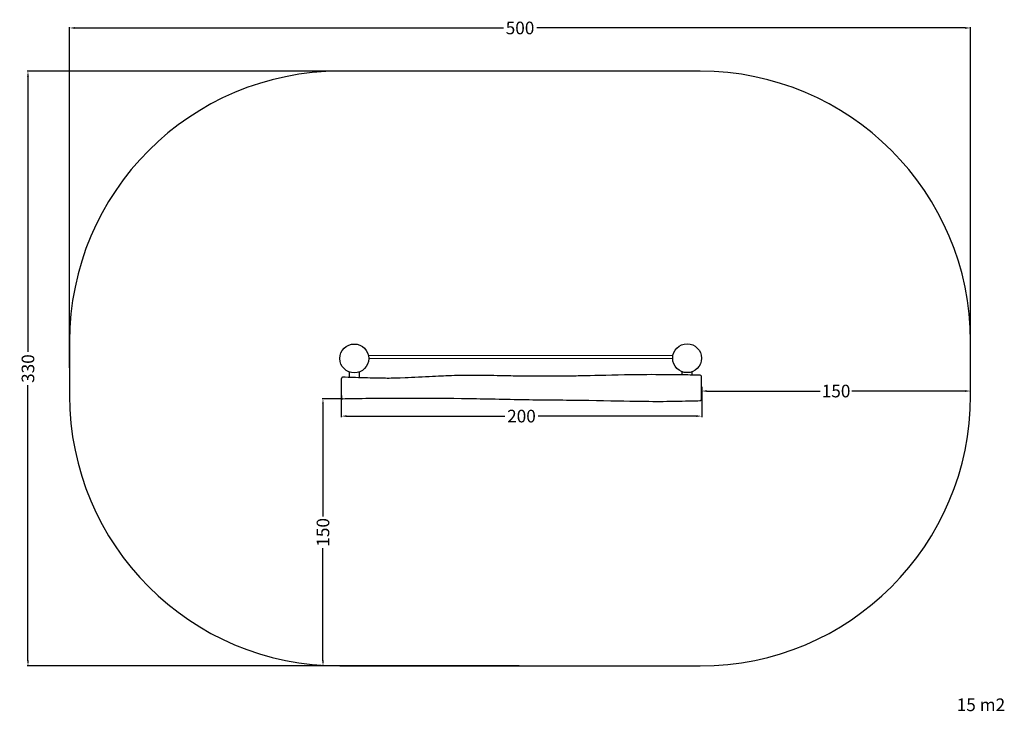
# Model space of a CAD drawing. Units: millimetres. Extents: x -180 to 367, y -173 to 210.
import ezdxf

# ---------------------------------------------------------------- set-up
doc = ezdxf.new("R2010")
doc.units = ezdxf.units.MM
doc.header["$MEASUREMENT"] = 0
for name, color, linetype, true_color in [('Dimensions', 7, 'Continuous', 0x000000), ('Equipment', 7, 'Continuous', 0x000000), ('Safety area', 7, 'Continuous', 0x000000)]:
    doc.layers.add(name, color=color, linetype=linetype, true_color=true_color)
doc.styles.add('Arial', font='txt')
doc.dimstyles.new('Default', dxfattribs={"dimtxt": 7, "dimasz": 3, "dimexe": 0.5, "dimexo": 0.5, "dimgap": 0.25, "dimtad": 0, "dimtoh": 1, "dimdec": 0, "dimzin": 1, "dimdsep": 46, "dimtxsty": 'Arial', "dimcen": 0.5, "dimadec": 0, "dimazin": 0, "dimtfac": 1, "dimtdec": 4, "dimtix": 1, "dimtmove": 1, "dimatfit": 3, "dimfxl": 0, "dimtolj": 1, "dimtzin": 1, "dimarcsym": 0})

# ---------------------------------------------------------------- blocks, each defined once
blk = doc.blocks.new('*D1')
at = {"layer": 'Defpoints', "color": 0}
for p in [(98.07, 181.73), (-174.99, -148.27), (98.07, -148.27)]:
    blk.add_point(p, dxfattribs=at)
at = {"layer": 'Dimensions', "color": 0, "lineweight": -2}
for p, q in [((97.57, 181.73), (-175.49, 181.73)), ((-174.99, 178.73), (-174.99, 25.98)), ((-174.99, -145.27), (-174.99, 7.48)), ((97.57, -148.27), (-175.49, -148.27))]:
    blk.add_line(p, q, dxfattribs=at)
at = {"layer": 'Dimensions', "color": 0}
for points in [[(-174.49, 178.73), (-175.49, 178.73), (-174.99, 181.73)], [(-175.49, -145.27), (-174.49, -145.27), (-174.99, -148.27)]]:
    blk.add_solid(points, dxfattribs=at)
at = {"layer": 'Dimensions', "color": 0, "insert": (-174.99, 16.73), "char_height": 7, "attachment_point": 5, "rotation": 90, "style": 'Arial'}
blk.add_mtext('\\A1;330', dxfattribs=at)
blk = doc.blocks.new('*D2')
at = {"layer": 'Defpoints', "color": 0}
for p in [(0, 0), (-11.28, -148.27), (0.06, -148.27)]:
    blk.add_point(p, dxfattribs=at)
at = {"layer": 'Dimensions', "color": 0, "lineweight": -2}
for p, q in [((-0.5, 0), (-11.78, 0)), ((-11.28, -3), (-11.28, -65.38)), ((-11.28, -145.27), (-11.28, -82.88)), ((-0.44, -148.27), (-11.78, -148.27))]:
    blk.add_line(p, q, dxfattribs=at)
at = {"layer": 'Dimensions', "color": 0}
for points in [[(-10.78, -3), (-11.78, -3), (-11.28, 0)], [(-11.78, -145.27), (-10.78, -145.27), (-11.28, -148.27)]]:
    blk.add_solid(points, dxfattribs=at)
at = {"layer": 'Dimensions', "color": 0, "insert": (-11.28, -74.13), "char_height": 7, "attachment_point": 5, "rotation": 90, "style": 'Arial'}
blk.add_mtext('\\A1;150', dxfattribs=at)
blk = doc.blocks.new('*D3')
at = {"layer": 'Defpoints', "color": 0}
for p in [(198.86, 2.76), (348.07, 4.28), (348.07, 2.76)]:
    blk.add_point(p, dxfattribs=at)
at = {"layer": 'Dimensions', "color": 0, "lineweight": -2}
for p, q in [((198.86, 3.26), (198.86, 4.78)), ((201.86, 4.28), (264.71, 4.28)), ((345.07, 4.28), (282.21, 4.28)), ((348.07, 3.26), (348.07, 4.78))]:
    blk.add_line(p, q, dxfattribs=at)
at = {"layer": 'Dimensions', "color": 0}
for points in [[(201.86, 4.78), (201.86, 3.78), (198.86, 4.28)], [(345.07, 3.78), (345.07, 4.78), (348.07, 4.28)]]:
    blk.add_solid(points, dxfattribs=at)
at = {"layer": 'Dimensions', "color": 0, "insert": (273.46, 4.28), "char_height": 7, "attachment_point": 5, "style": 'Arial'}
blk.add_mtext('\\A1;150', dxfattribs=at)
blk = doc.blocks.new('*D4')
at = {"layer": 'Defpoints', "color": 0}
for p in [(348.07, 205.72), (-151.93, 16.73), (348.07, 16.73)]:
    blk.add_point(p, dxfattribs=at)
at = {"layer": 'Dimensions', "color": 0, "lineweight": -2}
for p, q in [((-151.93, 17.23), (-151.93, 206.22)), ((-148.93, 205.72), (88.82, 205.72)), ((345.07, 205.72), (107.32, 205.72)), ((348.07, 17.23), (348.07, 206.22))]:
    blk.add_line(p, q, dxfattribs=at)
at = {"layer": 'Dimensions', "color": 0}
for points in [[(-148.93, 206.22), (-148.93, 205.22), (-151.93, 205.72)], [(345.07, 205.22), (345.07, 206.22), (348.07, 205.72)]]:
    blk.add_solid(points, dxfattribs=at)
at = {"layer": 'Dimensions', "color": 0, "insert": (98.07, 205.72), "char_height": 7, "attachment_point": 5, "style": 'Arial'}
blk.add_mtext('\\A1;500', dxfattribs=at)
blk = doc.blocks.new('*D5')
at = {"layer": 'Defpoints', "color": 0}
for p in [(-1.13, 7.26), (198.87, 7.17), (198.87, -9.63)]:
    blk.add_point(p, dxfattribs=at)
at = {"layer": 'Dimensions', "color": 0, "lineweight": -2}
for p, q in [((-1.13, 6.76), (-1.13, -10.13)), ((198.87, 6.67), (198.87, -10.13)), ((1.87, -9.63), (89.62, -9.63)), ((195.87, -9.63), (108.12, -9.63))]:
    blk.add_line(p, q, dxfattribs=at)
at = {"layer": 'Dimensions', "color": 0}
for points in [[(1.87, -9.13), (1.87, -10.13), (-1.13, -9.63)], [(195.87, -10.13), (195.87, -9.13), (198.87, -9.63)]]:
    blk.add_solid(points, dxfattribs=at)
at = {"layer": 'Dimensions', "color": 0, "insert": (98.87, -9.63), "char_height": 7, "attachment_point": 5, "style": 'Arial'}
blk.add_mtext('\\A1;200', dxfattribs=at)

msp = doc.modelspace()

# ---------------------------------------------------------------- linework, layer by layer
at = {"layer": 'Equipment'}
msp.add_line((14.09, 24.1), (182.8, 23.95), dxfattribs=at)
for points in [[(14.09, 22.5), (182.79, 22.35)], [(3.32, 14.82), (3.32, 11.83)], [(8.8, 14.8), (8.8, 11.72)], [(187.92, 15.02), (187.92, 13.26)], [(193.42, 14.93), (193.42, 13.12)]]:
    msp.add_lwpolyline(points, dxfattribs=at)
for centre in [(6.09, 22.36), (190.79, 22.49)]:
    msp.add_circle(centre, 8, dxfattribs=at)
msp.add_open_spline([(-1.13, 9.23), (-1.12, 10.96), (-1.09, 11.29), (-0.99, 11.48), (-0.8, 11.75), (-0.52, 11.99), (-0.3, 12), (0, 11.97), (16.65, 11.41), (22.7, 11.33), (26.05, 11.31), (32.21, 11.42), (50.95, 12.37), (60.94, 12.82), (65.54, 12.93), (74.15, 13.02), (89.6, 12.7), (98.91, 12.5), (113.58, 12.4), (127.77, 12.58), (132.22, 12.65), (165.27, 13.49), (182.75, 13.27), (187.96, 13.3), (194.36, 13.08), (198.03, 13.05), (198.34, 12.96), (198.51, 12.81), (198.72, 12.58), (198.85, 12.21), (198.87, 11.77), (198.87, 0.11), (198.77, -0.5), (198.52, -0.84), (198.37, -0.99), (198.09, -1.07), (178.41, -1.51), (165.53, -1.43), (132.11, -0.71), (98.98, -0.55), (65.48, 0.37), (32.19, 0.42), (7.67, 0.2), (-0.32, 0.08), (-0.46, -0.04), (-0.7, 0.07), (-0.82, 0.16), (-0.95, 0.41), (-1.13, 0.92), (-1.13, 7.5), (-1.13, 9.23)], degree=3, dxfattribs=at)
at = {"layer": 'Safety area'}
for centre, start, end in [((-1.93, 31.73), 90, 180), ((198.07, 31.73), 0, 90), ((-1.93, 1.73), 180, 270), ((198.07, 1.73), 270, 0)]:
    msp.add_arc(centre, 150, start, end, dxfattribs=at)
for points in [[(198.07, 181.73), (98.07, 181.73), (-1.93, 181.73)], [(-151.93, 31.73), (-151.93, 16.73), (-151.93, 1.73)], [(348.07, 1.73), (348.07, 16.73), (348.07, 31.73)], [(-1.93, -148.27), (98.07, -148.27), (198.07, -148.27)]]:
    msp.add_open_spline(points, degree=2, dxfattribs=at)

# ---------------------------------------------------------------- texts
at = {"layer": 'Dimensions', "insert": (340.41, -166.29), "char_height": 7, "width": 33.5241, "attachment_point": 1, "line_spacing_factor": 0.963855}
msp.add_mtext('\\fArial;15 m2', dxfattribs=at)

# ---------------------------------------------------------------- dimensions: what is measured, and where the dimension line sits
at = {"layer": 'Dimensions'}
for base, p1, p2, picture, middle in [((348.07, 205.72), (-151.93, 16.73), (348.07, 16.73), '*D4', (98.07, 205.72)), ((198.87, -9.63), (-1.13, 7.26), (198.87, 7.17), '*D5', (98.87, -9.63))]:
    dim = msp.add_linear_dim(base=base, p1=p1, p2=p2, dimstyle='Default', dxfattribs=at)
    dim.commit()
    dim.dimension.update_dxf_attribs({"geometry": picture, "text_midpoint": middle})
dim = msp.add_linear_dim(base=(-174.99, -148.27), p1=(98.07, 181.73), p2=(98.07, -148.27), angle=90, dimstyle='Default', dxfattribs=at)
dim.commit()
dim.dimension.update_dxf_attribs({"geometry": '*D1', "text_midpoint": (-174.99, 16.73)})
dim = msp.add_linear_dim(base=(348.07, 4.28), p1=(198.86, 2.76), p2=(348.07, 2.76), text='150', dimstyle='Default', dxfattribs=at)
dim.commit()
dim.dimension.update_dxf_attribs({"geometry": '*D3', "text_midpoint": (273.46, 4.28)})
dim = msp.add_linear_dim(base=(-11.28, -148.27), p1=(0, 0), p2=(0.06, -148.27), angle=90, text='150', dimstyle='Default', dxfattribs=at)
dim.commit()
dim.dimension.update_dxf_attribs({"geometry": '*D2', "text_midpoint": (-11.28, -74.13)})

doc.saveas('drawing.dxf')
